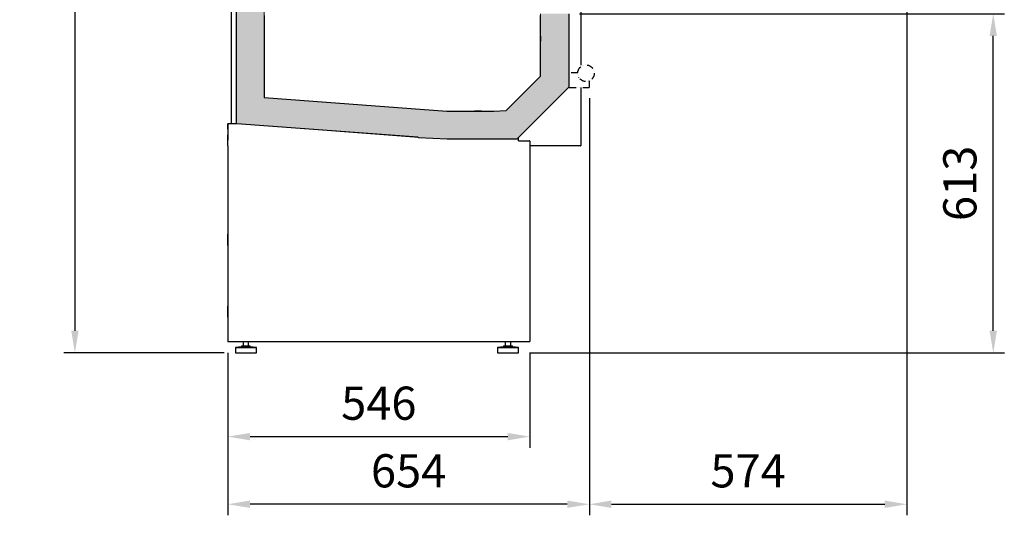
# Model space of a CAD drawing. Units: millimetres. Extents: x -12112 to 33824, y -6096 to 12359.
# Drawn here: x 7232 to 9013, y 4341 to 5238 of the extents above; entities that cross this region are included whole.
import ezdxf

# ---------------------------------------------------------------- set-up
doc = ezdxf.new("R2010")
doc.units = ezdxf.units.MM
doc.linetypes.add('ACAD_ISO14W100', pattern=[24, 12, -3, 0, -3, 0, -3, 0, -3])
for name, color, linetype in [('342500001_A', 7, 'Continuous'), ('50524_A', 7, 'Continuous'), ('50718_A', 7, 'Continuous'), ('50721_A', 7, 'Continuous'), ('50724_A', 7, 'Continuous'), ('51236_A', 7, 'Continuous'), ('51247_A', 7, 'Continuous'), ('51249_A', 7, 'Continuous'), ('51250_A', 7, 'Continuous'), ('51251_A', 7, 'Continuous'), ('51252_A', 7, 'Continuous'), ('ACOTA', 2, 'Continuous'), ('PARAGOLPES_1244_', 7, 'Continuous'), ('SOMBREADOS', 255, 'Continuous'), ('SOPORTE_HAFELE_2', 7, 'Continuous'), ('TUBO_HIERRO_30X3', 7, 'Continuous')]:
    doc.layers.add(name, color=color, linetype=linetype)
doc.styles.add('E1', font='isocp.shx')
doc.styles.add('SLDTEXTSTYLE3', font='TXT', dxfattribs={"width": 0.666667})
doc.dimstyles.new('SLDDIMSTYLE0', dxfattribs={"dimtxt": 2, "dimasz": 2, "dimexe": 0, "dimexo": 0.0625, "dimgap": 0.5, "dimtad": 1, "dimtih": 1, "dimtoh": 1, "dimlfac": 10, "dimzin": 12, "dimdsep": 46, "dimtxsty": 'SLDTEXTSTYLE3', "dimsah": 1, "dimcen": 0.09, "dimadec": 0, "dimazin": 0, "dimtfac": 1, "dimtofl": 0, "dimtmove": 0, "dimatfit": 3, "dimfxl": 0, "dimtolj": 1, "dimtzin": 12, "dimarcsym": 0})

# ---------------------------------------------------------------- blocks, each defined once
blk = doc.blocks.new('*D389')
at = {"layer": 'ACOTA', "color": 0, "lineweight": -2}
for p, q in [((7608.2, 4635.3), (7608.2, 4463.7)), ((8154.3, 4635.6), (8154.3, 4463.7)), ((7648.2, 4483.7), (8114.3, 4483.7))]:
    blk.add_line(p, q, dxfattribs=at)
at = {"layer": 'ACOTA', "color": 0}
for points in [[(7648.2, 4490.3), (7648.2, 4477), (7608.2, 4483.7)], [(8114.3, 4490.3), (8114.3, 4477), (8154.3, 4483.7)]]:
    blk.add_solid(points, dxfattribs=at)
at = {"layer": 'Defpoints', "color": 0}
for p in [(7608.2, 4655.3), (8154.3, 4655.6), (8154.3, 4483.7)]:
    blk.add_point(p, dxfattribs=at)
at = {"layer": 'ACOTA', "color": 7, "lineweight": 50, "insert": (7881.2, 4544.2), "char_height": 60, "attachment_point": 5, "style": 'E1'}
blk.add_mtext('\\A1;546', dxfattribs=at)
blk = doc.blocks.new('*D394')
at = {"layer": 'ACOTA', "color": 0, "lineweight": -2}
for p, q in [((8836.4, 5259.6), (8836.4, 4341.4)), ((8262, 5095.9), (8262, 4341.4)), ((8302, 4361.4), (8796.4, 4361.4))]:
    blk.add_line(p, q, dxfattribs=at)
at = {"layer": 'ACOTA', "color": 0}
for points in [[(8302, 4368.1), (8302, 4354.8), (8262, 4361.4)], [(8796.4, 4368.1), (8796.4, 4354.8), (8836.4, 4361.4)]]:
    blk.add_solid(points, dxfattribs=at)
at = {"layer": 'Defpoints', "color": 0}
for p in [(8836.4, 5279.6), (8262, 5115.9), (8836.4, 4361.4)]:
    blk.add_point(p, dxfattribs=at)
at = {"layer": 'ACOTA', "color": 7, "lineweight": 50, "insert": (8549.2, 4421.9), "char_height": 60, "attachment_point": 5, "style": 'E1'}
blk.add_mtext('\\A1;574', dxfattribs=at)
blk = doc.blocks.new('*D395')
at = {"layer": 'ACOTA', "color": 0, "lineweight": -2}
for p, q in [((8262, 5095.9), (8262, 4341.4)), ((7608.2, 4635.3), (7608.2, 4341.4)), ((8222, 4361.4), (7648.2, 4361.4))]:
    blk.add_line(p, q, dxfattribs=at)
at = {"layer": 'ACOTA', "color": 0}
for points in [[(7648.2, 4368.1), (7648.2, 4354.8), (7608.2, 4361.4)], [(8222, 4368.1), (8222, 4354.8), (8262, 4361.4)]]:
    blk.add_solid(points, dxfattribs=at)
at = {"layer": 'Defpoints', "color": 0}
for p in [(8262, 5115.9), (7608.2, 4655.3), (7608.2, 4361.4)]:
    blk.add_point(p, dxfattribs=at)
at = {"layer": 'ACOTA', "color": 7, "lineweight": 50, "insert": (7935.1, 4421.9), "char_height": 60, "attachment_point": 5, "style": 'E1'}
blk.add_mtext('\\A1;654', dxfattribs=at)
blk = doc.blocks.new('*D396')
at = {"layer": 'ACOTA', "color": 0, "lineweight": -2}
for p, q in [((7594.4, 6635.5), (7311.4, 6635.5)), ((7331.4, 6595.5), (7331.4, 4675.1)), ((7601.7, 4635.1), (7311.4, 4635.1))]:
    blk.add_line(p, q, dxfattribs=at)
at = {"layer": 'ACOTA', "color": 0}
for points in [[(7324.8, 6595.5), (7338.1, 6595.5), (7331.4, 6635.5)], [(7324.8, 4675.1), (7338.1, 4675.1), (7331.4, 4635.1)]]:
    blk.add_solid(points, dxfattribs=at)
at = {"layer": 'Defpoints', "color": 0}
for p in [(7614.4, 6635.5), (7331.4, 4635.1), (7621.7, 4635.1)]:
    blk.add_point(p, dxfattribs=at)
at = {"layer": 'ACOTA', "color": 7, "lineweight": 50, "insert": (7270.9, 5635.3), "char_height": 60, "attachment_point": 5, "rotation": 90, "style": 'E1'}
blk.add_mtext('\\A1;2000', dxfattribs=at)
blk = doc.blocks.new('*D398')
at = {"layer": 'ACOTA', "color": 0, "lineweight": -2}
for p, q in [((8244.2, 5248.4), (9012.7, 5248.4)), ((8992.7, 4675.1), (8992.7, 5208.4)), ((8154, 4635.1), (9012.7, 4635.1))]:
    blk.add_line(p, q, dxfattribs=at)
at = {"layer": 'ACOTA', "color": 0}
for points in [[(8986, 5208.4), (8999.3, 5208.4), (8992.7, 5248.4)], [(8986, 4675.1), (8999.3, 4675.1), (8992.7, 4635.1)]]:
    blk.add_solid(points, dxfattribs=at)
at = {"layer": 'Defpoints', "color": 0}
for p in [(8224.2, 5248.4), (8992.7, 5248.4), (8134, 4635.1)]:
    blk.add_point(p, dxfattribs=at)
at = {"layer": 'ACOTA', "color": 7, "lineweight": 50, "insert": (8932.2, 4941.7), "char_height": 60, "attachment_point": 5, "rotation": 90, "style": 'E1'}
blk.add_mtext('\\A1;613', dxfattribs=at)

msp = doc.modelspace()

# ---------------------------------------------------------------- hatches: boundary and pattern name
at = {"layer": 'SOMBREADOS', "lineweight": 15}
msp.add_hatch(color=254, dxfattribs=at).paths.add_polyline_path([(8170, 6614.4), (8169.8, 6614.9), (8169.2, 6615.2), (7624.3, 6615.2), (7623.8, 6615), (7623.7, 6614.6), (7623.7, 5050.2), (7623.8, 5049.8), (7624.2, 5049.6), (7787.9, 5037.3), (7952.9, 5024.9), (7978.8, 5023.5), (8004.7, 5022.2), (8131, 5022.2), (8131.4, 5022.3), (8224.9, 5115.9), (8225, 5115.9), (8225, 5248.4), (8173.6, 5248.4), (8173.6, 5135.5), (8111.4, 5073.3), (8089.4, 5072.3), (8004.4, 5072.3), (7673.7, 5097.2), (7673.7, 6565.2), (8170, 6565.2)])

# ---------------------------------------------------------------- linework, layer by layer
for p, q in [((8225, 5247.6), (8225, 5115.9)), ((8223.5, 5114.4), (8224.9, 5115.9)), ((8133.8, 5018.9), (8133.8, 5024.7)), ((7608.2, 5009.6), (7608.2, 4859.6)), ((8154.6, 5018.1), (8154.6, 4723.1)), ((7608.2, 4669.6), (7608.2, 4655.3)), ((8153.8, 4655.3), (7608.2, 4655.3))]:
    msp.add_line(p, q)
at = {"layer": '342500001_A', "color": 7, "linetype": 'Continuous'}
for p, q in [((7635.7, 4655.3), (7635.7, 4648.1)), ((7645.7, 4648.1), (7645.7, 4655.3)), ((8110, 4655.3), (8110, 4648.1)), ((8120, 4648.1), (8120, 4655.3)), ((7632.7, 4646.1), (7621.7, 4645.1)), ((7621.7, 4645.1), (7659.7, 4645.1)), ((7621.7, 4645.1), (7621.7, 4635.1)), ((7621.7, 4635.1), (7659.7, 4635.1)), ((7632.7, 4648.1), (7648.7, 4648.1)), ((7632.7, 4648.1), (7632.7, 4646.1)), ((7632.7, 4646.1), (7648.7, 4646.1)), ((7648.7, 4646.1), (7648.7, 4648.1)), ((7659.7, 4645.1), (7648.7, 4646.1)), ((7659.7, 4635.1), (7659.7, 4645.1)), ((8107, 4646.1), (8096, 4645.1)), ((8096, 4645.1), (8134, 4645.1)), ((8096, 4645.1), (8096, 4635.1)), ((8096, 4635.1), (8134, 4635.1)), ((8107, 4648.1), (8123, 4648.1)), ((8107, 4648.1), (8107, 4646.1)), ((8107, 4646.1), (8123, 4646.1)), ((8123, 4646.1), (8123, 4648.1)), ((8134, 4645.1), (8123, 4646.1)), ((8134, 4635.1), (8134, 4645.1))]:
    msp.add_line(p, q, dxfattribs=at)
at = {"layer": '50524_A', "color": 7, "linetype": 'ACAD_ISO14W100'}
for p, q in [((8241, 5141.9), (8226, 5141.9)), ((8226, 5114.9), (8261, 5114.9)), ((8262, 5115.9), (8262, 5127.1))]:
    msp.add_line(p, q, dxfattribs=at)
at = {"layer": '50524_A', "color": 7, "linetype": 'Continuous'}
for centre, start, end in [((8226, 5140.9), 90, 180), ((8226, 5115.9), 180, 270)]:
    msp.add_arc(centre, 1, start, end, dxfattribs=at)
at = {"layer": '50524_A', "color": 7, "linetype": 'ACAD_ISO14W100'}
msp.add_arc((8261, 5115.9), 1, 270, 0, dxfattribs=at)
at = {"layer": '50718_A', "color": 7, "linetype": 'Continuous'}
for p, q in [((7673.7, 5245.5), (7673.7, 5097.2)), ((8173.6, 5135.5), (8173.6, 5245.5)), ((8111.4, 5073.3), (8173.6, 5135.5)), ((7673.7, 5097.2), (8004.4, 5072.3)), ((8004.4, 5072.3), (8089.4, 5072.3)), ((8089.4, 5072.3), (8111.4, 5073.3))]:
    msp.add_line(p, q, dxfattribs=at)
for centre, start, end in [((8173.6, 5135.5), 315, 0), ((7673.7, 5097.2), 180, 267), ((8111.4, 5073.3), 272.5, 315)]:
    msp.add_arc(centre, 0.001, start, end, dxfattribs=at)
at = {"layer": '50721_A', "color": 7, "linetype": 'Continuous'}
for p, q in [((7623.7, 5050.2), (7623.7, 5649.6)), ((7951.7, 5025), (7624.2, 5049.6))]:
    msp.add_line(p, q, dxfattribs=at)
msp.add_arc((7624.3, 5050.2), 0.601, 180, 267, dxfattribs=at)
at = {"layer": '50724_A', "color": 7, "linetype": 'Continuous'}
for p, q in [((8131.4, 5022.3), (8223.5, 5114.4)), ((7952.9, 5024.9), (8004.7, 5022.2)), ((8004.7, 5022.2), (8131, 5022.2))]:
    msp.add_line(p, q, dxfattribs=at)
for centre, start, end in [((8004.7, 5022.8), 267, 270), ((8131, 5022.8), 270, 315)]:
    msp.add_arc(centre, 0.601, start, end, dxfattribs=at)
at = {"layer": '51236_A', "color": 7, "linetype": 'Continuous'}
msp.add_line((8067.2, 5072.3), (8054.2, 5072.3), dxfattribs=at)
at = {"layer": '51247_A', "color": 7, "linetype": 'Continuous'}
msp.add_line((8018.6, 5072.3), (8018.7, 5072.3), dxfattribs=at)
at = {"layer": '51249_A', "color": 7, "linetype": 'Continuous'}
for p, q in [((8133.8, 5018.9), (8153.8, 5018.9)), ((8154.6, 4691.1), (8154.6, 4656.1))]:
    msp.add_line(p, q, dxfattribs=at)
at = {"layer": '51249_A', "color": 7}
msp.add_line((8154.6, 4723.1), (8154.6, 4691.1), dxfattribs=at)
at = {"layer": '51249_A', "color": 7, "linetype": 'Continuous'}
for centre, start, end in [((8153.8, 5018.1), 0, 90), ((8153.8, 4656.1), 270, 0)]:
    msp.add_arc(centre, 0.801, start, end, dxfattribs=at)
at = {"layer": '51250_A', "color": 7, "linetype": 'Continuous'}
msp.add_line((8173.6, 5236), (8173.6, 5236), dxfattribs=at)
at = {"layer": '51250_A', "color": 7}
msp.add_line((8173.6, 5235.2), (8173.6, 5235.2), dxfattribs=at)
at = {"layer": '51251_A', "color": 7}
for p, q in [((7614.4, 5252.7), (7614.4, 5050.2)), ((8173.6, 5237.7), (8173.6, 5237.7)), ((8173.6, 5236.9), (8173.6, 5236.9))]:
    msp.add_line(p, q, dxfattribs=at)
at = {"layer": '51251_A', "color": 7, "linetype": 'Continuous'}
for p, q in [((8173.6, 5236.9), (8173.6, 5236.9)), ((8246.5, 5252.7), (8246.5, 5155.2)), ((8246.5, 5114.9), (8246.5, 5010.3)), ((8230.6, 5009.5), (8154.6, 5009.5)), ((8230.7, 5009.5), (8230.6, 5009.5)), ((8245.7, 5009.5), (8230.7, 5009.5))]:
    msp.add_line(p, q, dxfattribs=at)
msp.add_arc((8245.7, 5010.3), 0.801, 270, 0, dxfattribs=at)
at = {"layer": '51252_A', "color": 7, "linetype": 'Continuous'}
for p, q in [((7608.2, 5039.6), (7608.2, 5049.6)), ((7608.2, 5049.6), (7608.2, 5049.6)), ((7608.2, 5049.6), (7608.2, 5019.6)), ((7608.8, 5050.2), (7623.7, 5050.2)), ((7608.2, 5039.6), (7608.2, 5029.6)), ((7608.2, 5009.6), (7608.2, 5029.6)), ((7608.2, 4859.6), (7608.2, 4679.6)), ((7608.2, 4859.6), (7608.2, 4849.6)), ((7608.2, 4829.6), (7608.2, 4849.6)), ((7608.2, 4829.6), (7608.2, 4719.6)), ((7608.2, 4699.6), (7608.2, 4719.6)), ((7608.2, 4699.6), (7608.2, 4669.6))]:
    msp.add_line(p, q, dxfattribs=at)
msp.add_arc((7608.8, 5049.6), 0.601, 90, 180, dxfattribs=at)
at = {"layer": 'PARAGOLPES_1244_', "color": 7, "linetype": 'ACAD_ISO14W100'}
msp.add_circle((8256, 5140.9), 15, dxfattribs=at)
at = {"layer": 'SOMBREADOS', "color": 254, "lineweight": 15}
for points in [[(7623.7, 6614.6), (7623.7, 5050.2), (7623.8, 5049.8), (7624.2, 5049.6), (7787.9, 5037.3), (7952.9, 5024.9), (7978.8, 5023.5), (8004.7, 5022.2), (8131, 5022.2), (8131.4, 5022.3), (8224.9, 5115.9), (8225, 5115.9), (8225, 5248.4)], [(8173.6, 5248.4), (8173.6, 5135.5), (8111.4, 5073.3), (8089.4, 5072.3), (8004.4, 5072.3), (7673.7, 5097.2), (7673.7, 6565.2)]]:
    msp.add_lwpolyline(points, dxfattribs=at)
at = {"layer": 'SOPORTE_HAFELE_2', "color": 7, "linetype": 'Continuous'}
msp.add_line((8173.6, 5208.2), (8173.6, 5199.1), dxfattribs=at)
at = {"layer": 'TUBO_HIERRO_30X3', "color": 7, "linetype": 'Continuous'}
msp.add_line((7951.7, 5025), (7952.9, 5024.9), dxfattribs=at)

# ---------------------------------------------------------------- dimensions: what is measured, and where the dimension line sits
at = {"layer": 'ACOTA', "color": 2, "lineweight": 50}
for base, p1, p2, picture, middle in [((7331.4, 4635.1), (7614.4, 6635.5), (7621.7, 4635.1), '*D396', (7270.9, 5635.3)), ((8992.7, 5248.4), (8134, 4635.1), (8224.2, 5248.4), '*D398', (8932.2, 4941.7))]:
    dim = msp.add_linear_dim(base=base, p1=p1, p2=p2, angle=90, dimstyle='SLDDIMSTYLE0', override={"dimscale": 20, "dimtxt": 3, "dimexe": 1, "dimexo": 1, "dimgap": 1.524, "dimtih": 0, "dimtoh": 0, "dimdec": 0, "dimlfac": 1, "dimtxsty": 'E1', "dimclrt": 7, "dimtofl": 1}, dxfattribs=at)
    dim.commit()
    dim.dimension.update_dxf_attribs({"geometry": picture, "text_midpoint": middle})
for base, p1, p2, picture, middle in [((8836.4, 4361.4), (8262, 5115.9), (8836.4, 5279.6), '*D394', (8549.2, 4421.9)), ((7608.2, 4361.4), (8262, 5115.9), (7608.2, 4655.3), '*D395', (7935.1, 4421.9)), ((8154.3, 4483.7), (7608.2, 4655.3), (8154.3, 4655.6), '*D389', (7881.2, 4544.2))]:
    dim = msp.add_linear_dim(base=base, p1=p1, p2=p2, dimstyle='SLDDIMSTYLE0', override={"dimscale": 20, "dimtxt": 3, "dimexe": 1, "dimexo": 1, "dimgap": 1.524, "dimtih": 0, "dimtoh": 0, "dimdec": 0, "dimlfac": 1, "dimtxsty": 'E1', "dimclrt": 7, "dimtofl": 1}, dxfattribs=at)
    dim.commit()
    dim.dimension.update_dxf_attribs({"geometry": picture, "text_midpoint": middle})

doc.saveas('drawing.dxf')
